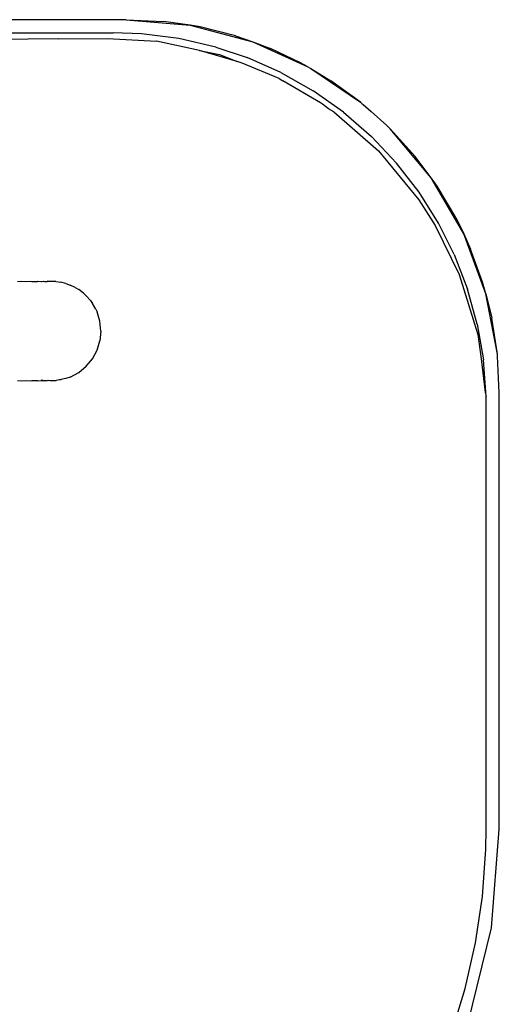
# Model space of a CAD drawing. Units: millimetres. Extents: x -4534 to 4839, y -3372 to 2583.
# Drawn here: x 756 to 795, y 1522 to 1602 of the extents above; entities that cross this region are included whole.
import ezdxf

# ---------------------------------------------------------------- set-up
doc = ezdxf.new("R2010")
doc.units = ezdxf.units.MM
doc.layers.add('Toestel 2D', color=7, linetype='Continuous', lineweight=20)
doc.layers.add('VP-EQ', color=7, linetype='Continuous', true_color=0x8a3492)

# ---------------------------------------------------------------- blocks, each defined once
blk = doc.blocks.new('wd0520')
at = {"layer": 'VP-EQ', "color": 0}
for p, q in [((2151.9684, 89.8348), (2145.6336, 89.8278)), ((2151.9684, 89.8348), (2152.2679, 89.8202)), ((2151.9684, 89.8348), (2152.4808, 89.7908)), ((2152.4808, 89.7908), (2152.2679, 89.8202)), ((2152.5608, 89.7764), (2152.4808, 89.7908)), ((2152.4808, 89.7908), (2152.9841, 89.6577)), ((2152.8463, 89.7039), (2152.5608, 89.7764)), ((2145.675, 89.73), (2151.8636, 89.73)), ((2151.4254, 89.6806), (2150.4732, 89.6737)), ((2151.4254, 89.6806), (2151.8182, 89.6846)), ((2151.8182, 89.6846), (2152.2117, 89.6614)), ((2152.0896, 89.7215), (2151.8636, 89.73)), ((2152.391, 89.6833), (2152.0896, 89.7215)), ((2152.5563, 89.5884), (2152.2117, 89.6614)), ((2152.6867, 89.6149), (2152.391, 89.6833)), ((2152.8463, 89.7039), (2152.9841, 89.6577)), ((2152.9841, 89.6577), (2153.1258, 89.6026)), ((2152.9841, 89.6577), (2153.42, 89.4581)), ((2152.5563, 89.5884), (2152.7171, 89.5544)), ((2152.8584, 89.4981), (2152.5563, 89.5884)), ((2152.6867, 89.6149), (2152.9382, 89.531)), ((2153.3679, 89.4887), (2153.1258, 89.6026)), ((2152.7171, 89.5544), (2152.8584, 89.4981)), ((2152.9, 89.4856), (2152.8584, 89.4981)), ((2153.2095, 89.4112), (2152.9382, 89.531)), ((2153.196, 89.3636), (2152.9, 89.4856)), ((2153.42, 89.4581), (2153.3679, 89.4887)), ((2153.42, 89.4581), (2153.4515, 89.4426)), ((2153.4515, 89.4426), (2153.6119, 89.3452)), ((2153.4515, 89.4426), (2153.8497, 89.1718)), ((2153.196, 89.3636), (2153.2264, 89.3449)), ((2153.2095, 89.4112), (2153.4694, 89.264)), ((2153.5284, 89.1684), (2153.2264, 89.3449)), ((2153.8497, 89.1718), (2153.6119, 89.3452)), ((2153.7133, 89.0916), (2153.4694, 89.264)), ((2153.5429, 89.1574), (2153.5284, 89.1684)), ((2153.5935, 89.1187), (2153.5429, 89.1574)), ((2153.6347, 89.0944), (2153.5935, 89.1187)), ((2153.8627, 89.1602), (2153.8497, 89.1718)), ((2153.8627, 89.1602), (2153.87, 89.1549)), ((2153.87, 89.1549), (2153.9341, 89.0967)), ((2153.6347, 89.0944), (2153.9931, 88.7826)), ((2153.7133, 89.0916), (2153.9373, 88.8973)), ((2154.0608, 88.9841), (2153.9341, 89.0967)), ((2154.0873, 88.9578), (2154.0608, 88.9841)), ((2154.4179, 88.565), (2154.0873, 88.9578)), ((2154.0873, 88.9578), (2154.2881, 88.7364)), ((2154.1396, 88.6832), (2153.9373, 88.8973)), ((2153.9931, 88.7826), (2154.317, 88.3895)), ((2154.4179, 88.565), (2154.2881, 88.7364)), ((2154.32, 88.4502), (2154.1396, 88.6832)), ((2154.6793, 88.1154), (2154.4179, 88.565)), ((2154.464, 88.4986), (2154.4179, 88.565)), ((2154.6145, 88.2455), (2154.464, 88.4986)), ((2154.4767, 88.2005), (2154.32, 88.4502)), ((2154.317, 88.3895), (2154.4483, 88.1823)), ((2154.6145, 88.2455), (2154.6793, 88.1154)), ((2154.4483, 88.1823), (2154.641, 87.7898)), ((2154.6025, 87.9491), (2154.4767, 88.2005)), ((2154.8574, 87.6328), (2154.6793, 88.1154)), ((2154.6793, 88.1154), (2154.7341, 87.9917)), ((2154.6025, 87.9491), (2154.7095, 87.671)), ((2154.8306, 87.7259), (2154.7341, 87.9917)), ((2154.641, 87.7898), (2154.7919, 87.3064)), ((2151.0941, 87.7327), (2151.1284, 87.7348)), ((2151.1284, 87.7348), (2151.1549, 87.7327)), ((2151.1549, 87.7327), (2151.199, 87.7348)), ((2151.199, 87.7348), (2151.2103, 87.7327)), ((2151.2103, 87.7327), (2151.2551, 87.7327)), ((2151.2578, 87.7348), (2151.2551, 87.7327)), ((2151.2578, 87.7348), (2151.2847, 87.7327)), ((2151.2847, 87.7327), (2151.289, 87.7327)), ((2151.289, 87.7327), (2151.304, 87.7348)), ((2151.304, 87.7348), (2151.3115, 87.7327)), ((2151.3115, 87.7327), (2151.3322, 87.7327)), ((2151.3374, 87.7348), (2151.3322, 87.7327)), ((2151.3374, 87.7348), (2151.3643, 87.7348)), ((2151.3643, 87.7348), (2151.368, 87.7327)), ((2151.4036, 87.7327), (2151.368, 87.7327)), ((2151.4036, 87.7327), (2151.4424, 87.7271)), ((2151.4831, 87.7164), (2151.4424, 87.7271)), ((2151.4831, 87.7164), (2151.5174, 87.7044)), ((2151.5576, 87.6843), (2151.5174, 87.7044)), ((2151.5576, 87.6843), (2151.5865, 87.6674)), ((2154.8574, 87.6328), (2154.8306, 87.7259)), ((2151.624, 87.6378), (2151.5865, 87.6674)), ((2151.624, 87.6378), (2151.6472, 87.6177)), ((2151.6798, 87.5788), (2151.6472, 87.6177)), ((2154.7868, 87.3908), (2154.7095, 87.671)), ((2154.8574, 87.6328), (2154.9043, 87.4394)), ((2154.9487, 87.1481), (2154.8574, 87.6328)), ((2151.6798, 87.5788), (2151.6969, 87.557)), ((2151.7225, 87.5098), (2151.6969, 87.557)), ((2151.7225, 87.5098), (2151.7339, 87.4879)), ((2151.7566, 87.4128), (2151.7339, 87.4879)), ((2151.7643, 87.3348), (2151.7566, 87.4128)), ((2154.7868, 87.3908), (2154.8366, 87.1041)), ((2154.9487, 87.1481), (2154.9043, 87.4394)), ((2151.7643, 87.3348), (2151.7566, 87.2568)), ((2154.7919, 87.3064), (2154.818, 87.1117)), ((2151.7339, 87.1817), (2151.7566, 87.2568)), ((2151.6969, 87.1126), (2151.7339, 87.1817)), ((2154.9493, 87.1371), (2154.9487, 87.1481)), ((2154.9499, 87.133), (2154.9493, 87.1371)), ((2154.9643, 86.8389), (2154.9499, 87.133)), ((2151.5865, 87.0022), (2151.6472, 87.052)), ((2151.6472, 87.052), (2151.6969, 87.1126)), ((2154.818, 87.1117), (2154.8508, 86.8412)), ((2154.8586, 86.8094), (2154.8366, 87.1041)), ((2151.5174, 86.9653), (2151.5865, 87.0022)), ((2151.0943, 86.9369), (2151.1284, 86.9348)), ((2151.1284, 86.9348), (2151.1549, 86.9369)), ((2151.1549, 86.9369), (2151.199, 86.9348)), ((2151.199, 86.9348), (2151.2103, 86.9369)), ((2151.2103, 86.9369), (2151.2551, 86.9369)), ((2151.2551, 86.9369), (2151.2578, 86.9348)), ((2151.2578, 86.9348), (2151.2847, 86.9369)), ((2151.2847, 86.9369), (2151.289, 86.9369)), ((2151.289, 86.9369), (2151.2863, 86.9425)), ((2151.289, 86.9369), (2151.304, 86.9348)), ((2151.304, 86.9348), (2151.2953, 86.9425)), ((2151.304, 86.9348), (2151.3115, 86.9369)), ((2151.3115, 86.9369), (2151.3239, 86.9388)), ((2151.3239, 86.9388), (2151.3322, 86.9369)), ((2151.3374, 86.9348), (2151.3322, 86.9369)), ((2151.3434, 86.9369), (2151.3374, 86.9348)), ((2151.3576, 86.9348), (2151.3434, 86.9369)), ((2151.3643, 86.9348), (2151.3576, 86.9348)), ((2151.3681, 86.9369), (2151.3643, 86.9348)), ((2151.3681, 86.9369), (2151.3919, 86.9369)), ((2151.3919, 86.9369), (2151.4047, 86.9388)), ((2151.4309, 86.9425), (2151.4047, 86.9388)), ((2151.4424, 86.9425), (2151.4309, 86.9425)), ((2151.4444, 86.9453), (2151.4424, 86.9425)), ((2151.4552, 86.9486), (2151.4444, 86.9453)), ((2151.4831, 86.9533), (2151.4552, 86.9486)), ((2151.5174, 86.9653), (2151.4831, 86.9533)), ((2154.8508, 86.8412), (2154.8586, 86.8094)), ((2154.9643, 83.3348), (2154.9643, 86.8389)), ((2154.8591, 86.7667), (2154.8586, 86.8094)), ((2154.8591, 83.3348), (2154.8591, 86.7667)), ((2154.8565, 83.1742), (2154.8591, 83.3348)), ((2154.901, 82.5414), (2154.9643, 83.3348)), ((2154.8293, 82.7941), (2154.8565, 83.1742)), ((2154.7738, 82.4235), (2154.8293, 82.7941)), ((2154.7125, 81.7681), (2154.901, 82.5414)), ((2154.6896, 82.0563), (2154.7738, 82.4235)), ((2154.613, 81.801), (2154.6896, 82.0563))]:
    blk.add_line(p, q, dxfattribs=at)
blk = doc.blocks.new('WD0520 2D_')
at = {"layer": 'VP-EQ', "color": 0}
blk.add_blockref('wd0520', (0, 0), dxfattribs=at)
blk = doc.blocks.new('VPL-03-WD0520')
at = {"layer": 'Toestel 2D', "xscale": 10, "yscale": 10, "zscale": 10}
blk.add_blockref('WD0520 2D_', (-20755.093, 703.152), dxfattribs=at)
blk = doc.blocks.new('VPL-18-RC0520')
blk.add_blockref('VPL-03-WD0520', (0, 0))

msp = doc.modelspace()

# ---------------------------------------------------------------- block references
msp.add_blockref('VPL-18-RC0520', (0, 0))

doc.saveas('drawing.dxf')
